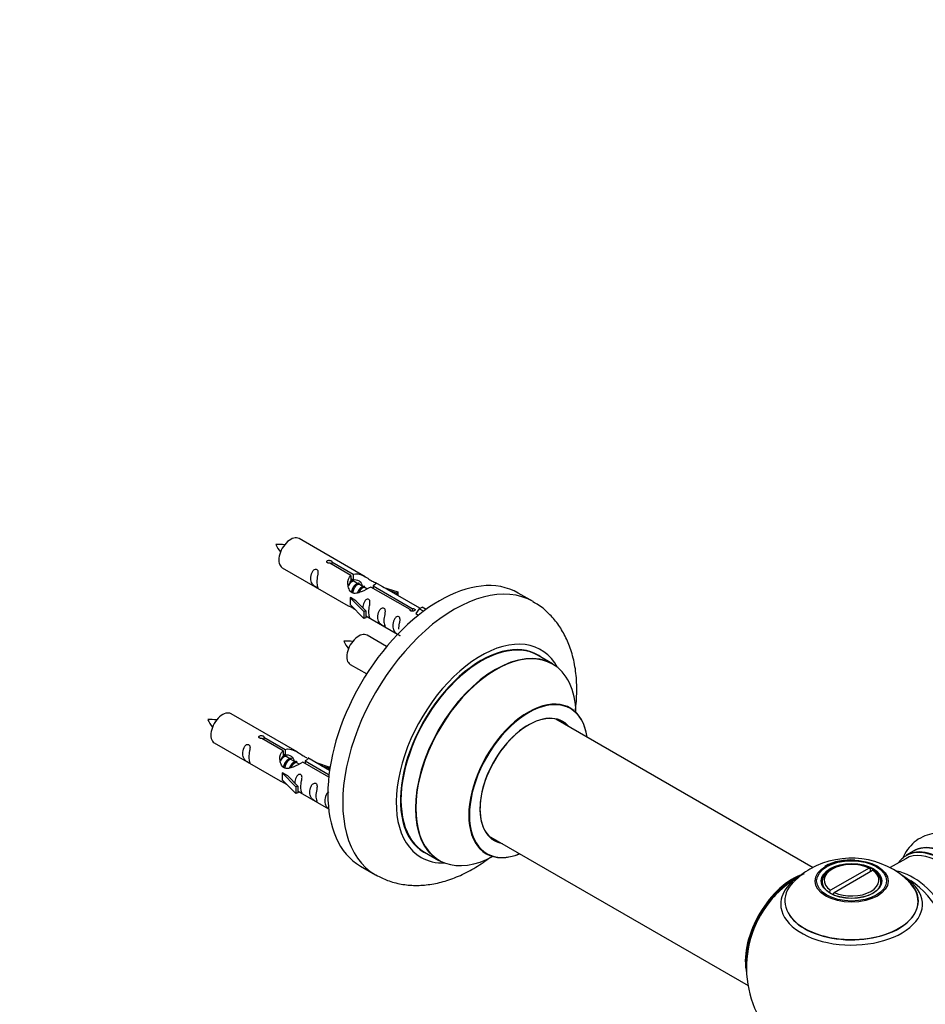
# Model space of a CAD drawing. Units: millimetres. Extents: x 0 to 1465, y 0 to 2769.
# Drawn here: x 793 to 1008, y 828 to 1062 of the extents above; entities that cross this region are included whole.
import ezdxf
from ezdxf import colors
from ezdxf.entities.mleader import LeaderData, LeaderLine
from ezdxf.math import Vec2, Vec3

# ---------------------------------------------------------------- set-up
doc = ezdxf.new("R2010")
doc.units = ezdxf.units.MM
doc.layers.add('DV6_Défaut', color=7, linetype='Continuous')
doc.layers.add('Défaut', color=7, linetype='Continuous')

# ---------------------------------------------------------------- blocks, each defined once
blk = doc.blocks.new('_DOT')
at = {"color": 0}
blk.add_line((0, 0), (-1, 0), dxfattribs=at)
at = {"color": 0, "const_width": 0.333}
blk.add_lwpolyline([(-0.1665, 0, 1), (0.1665, 0, 1)], format="xyb", close=True, dxfattribs=at)
blk = doc.blocks.new('SE5')
at = {"layer": 'DV6_Défaut', "color": 7, "linetype": 'Continuous'}
for p, q in [((874.85, 929.48), (859.15, 938.55)), ((871.49, 929.75), (866.42, 932.68)), ((866.93, 932.98), (872.01, 930.05)), ((866.93, 932.98), (866.93, 932.39)), ((855.15, 931.62), (870.85, 922.55)), ((871.49, 929.75), (871.49, 928.44)), ((872.01, 930.05), (872.01, 928.74)), ((871.49, 929.04), (872.01, 928.74)), ((872.04, 928.45), (871.49, 928.76)), ((873.31, 927.71), (872.22, 928.34)), ((874.58, 926.98), (873.49, 927.61)), ((887.87, 921.96), (877.36, 928.03)), ((875.34, 926.54), (874.76, 926.87)), ((885.54, 921.64), (876.23, 927.02)), ((876.74, 927.32), (886.06, 921.94)), ((876.74, 927.32), (876.74, 926.72)), ((879.1, 927.02), (882.61, 925.87)), ((882.33, 925.57), (880.71, 926.1)), ((882.61, 925.87), (882.33, 925.57)), ((882.33, 925.57), (882.33, 925.16)), ((882.61, 925.87), (882.61, 925)), ((914.79, 923.55), (911.25, 925.59)), ((871.29, 924.47), (871.38, 924.52)), ((874.52, 921.19), (871.29, 924.47)), ((871.29, 924.47), (871.29, 923.65)), ((871.29, 923.65), (871.29, 922.83)), ((874.52, 919.56), (871.29, 922.83)), ((872.67, 923.77), (871.38, 924.52)), ((872.67, 923.77), (875.04, 921.36)), ((875.04, 921.36), (874.52, 921.19)), ((874.52, 921.19), (874.52, 919.56)), ((875.04, 921.36), (875.04, 919.73)), ((885.54, 921.64), (885.54, 921.56)), ((886.06, 921.94), (886.06, 921.25)), ((887.68, 921.85), (886.93, 920.72)), ((886.93, 920.72), (887.57, 920.35)), ((887.68, 921.85), (888.38, 922.26)), ((888.73, 921.24), (887.68, 921.85)), ((889.35, 921.7), (888.38, 922.26)), ((875.04, 919.73), (874.52, 919.56)), ((875.04, 920.13), (882.58, 915.78)), ((879.97, 912.86), (875.31, 915.55)), ((919.39, 908.77), (915.97, 910.74)), ((871.31, 908.62), (875.22, 906.36)), ((858.68, 887.81), (842.98, 896.88)), ((981.38, 860.27), (920.23, 895.58)), ((838.98, 889.95), (854.68, 880.89)), ((855.32, 888.09), (850.25, 891.02)), ((850.77, 891.31), (855.84, 888.39)), ((850.77, 891.31), (850.77, 890.72)), ((855.32, 888.09), (855.32, 886.77)), ((855.84, 888.39), (855.84, 887.07)), ((855.32, 887.37), (855.84, 887.07)), ((855.87, 886.78), (855.32, 887.1)), ((857.14, 886.05), (856.05, 886.68)), ((858.42, 885.31), (857.32, 885.94)), ((859.17, 884.88), (858.6, 885.21)), ((866.2, 881.81), (860.06, 885.35)), ((860.58, 885.65), (866.26, 882.37)), ((860.58, 885.65), (860.58, 885.05)), ((866.39, 883.36), (861.19, 886.36)), ((862.94, 885.36), (866.45, 884.2)), ((866.16, 883.9), (864.54, 884.43)), ((866.45, 884.2), (866.16, 883.9)), ((866.16, 883.9), (866.16, 883.5)), ((866.45, 884.2), (866.45, 883.76)), ((855.12, 882.8), (855.21, 882.85)), ((858.35, 879.53), (855.12, 882.8)), ((855.12, 882.8), (855.12, 881.98)), ((855.12, 881.98), (855.12, 881.17)), ((858.35, 877.89), (855.12, 881.17)), ((856.5, 882.11), (855.21, 882.85)), ((856.5, 882.11), (858.87, 879.69)), ((858.87, 879.69), (858.35, 879.53)), ((858.35, 879.53), (858.35, 877.89)), ((858.87, 879.69), (858.87, 878.06)), ((858.87, 878.46), (866.18, 874.25)), ((858.87, 878.06), (858.35, 877.89)), ((904.23, 867.87), (965.91, 832.26)), ((1005.16, 864.18), (1003.5, 863.22)), ((888.97, 863.97), (892.39, 862)), ((1003.4, 862.41), (999.71, 860.28)), ((873.75, 860.64), (877.29, 858.6)), ((994.7, 860.18), (985.54, 854.89)), ((985.95, 859.94), (985.59, 859.74)), ((986.39, 854.4), (995.54, 859.69)), ((994.7, 860.18), (995.05, 859.97)), ((995.05, 859.4), (995.05, 859.97)), ((995.9, 859.48), (995.54, 859.69)), ((983.54, 856.88), (983.54, 856.36)), ((985.19, 854.28), (985.54, 854.89)), ((997.54, 856.36), (997.54, 856.88)), ((985.97, 853.92), (986.18, 854.03)), ((986.39, 854.4), (986.04, 853.79))]:
    blk.add_line(p, q, dxfattribs=at)
for centre, radius, start, end in [((854.35, 928.89), 8.28, 80.6352, 95.3421), ((861.83, 941.17), 9.18, 206.0439, 219.3336), ((870.52, 905.9), 8.28, 80.6352, 95.3421), ((878, 918.17), 9.18, 206.0439, 219.3336), ((838.19, 887.23), 8.28, 80.6352, 95.3421), ((845.67, 899.5), 9.18, 206.0439, 219.3336), ((990.46, 842.73), 19.8, 45.4659, 119.7891), ((990.2, 849.41), 12.69, 84.9152, 118.3769), ((987.74, 847.06), 14.69, 118.9672, 137.6608), ((990.54, 836.51), 25, 116.9023, 144.7379), ((990.54, 836.51), 25, 155.2621, 244.775), ((990.54, 836.51), 25, 300, 4.1078)]:
    blk.add_arc(centre, radius, start, end, dxfattribs=at)
for centre, major_axis, start_param, end_param in [((857.15, 935.08), (2, 3.46), 0, 3.141593), ((892.5, 893.11), (-18.75, -32.48), 3.141593, 6.283185), ((896.04, 891.07), (-18.75, -32.48), 3.140854, 6.283185), ((873.31, 912.08), (2, 3.46), 0, 3.141593), ((902.4, 887.4), (-14.25, -24.68), 2.796939, 6.283185), ((902.47, 887.36), (13.5, 23.38), 0, 3.141593), ((902.4, 887.4), (-13.55, -23.47), 3.055659, 6.283185), ((905.89, 885.38), (-13.5, -23.38), 3.141593, 6.283185), ((905.96, 885.35), (13.47, 23.33), 0, 3.892766), ((905.96, 885.35), (13.47, 23.33), 5.532012, 6.283185), ((913.64, 880.91), (-10, -17.32), 2.498114, 6.283185), ((913.72, 880.87), (9.95, 17.23), 0, 3.77834), ((840.98, 893.41), (2, 3.46), 0, 3.141593), ((913.72, 880.87), (9.95, 17.23), 5.646438, 6.283185), ((913.72, 880.87), (-8.17, -14.16), 2.934308, 6.283185), ((913.64, 880.91), (8.13, 14.07), 0, 3.31723), ((911.59, 882.09), (-8.13, -14.07), -3.31723, -3.268121), ((913.64, 880.91), (8.13, 14.07), 6.107548, 6.283185), ((911.59, 882.09), (-8.13, -14.07), 0.126529, 0.175637), ((913.72, 880.87), (-8.17, -14.16), 0, 0.207285), ((1013.49, 849.76), (-8.33, 14.42), 3.141593, 6.283185), ((1011.4, 848.55), (-8, 13.86), 3.141593, 6.283185), ((1011.76, 848.76), (-8.28, 14.33), 2.883065, 6.283185), ((1011.83, 848.8), (8.33, -14.42), 0, 3.141593), ((1013.54, 849.79), (8.35, -14.46), 0, 3.213107), ((902.4, 887.4), (-14.25, -24.68), 0, 0.344653), ((902.4, 887.4), (-13.55, -23.47), 0, 0.085934), ((913.64, 880.91), (-10, -17.32), 0, 0.643478), ((1011.76, 848.76), (-8.28, 14.33), 0, 0.258528), ((990.54, 856.88), (7, 0), 2.356194, 3.484171), ((990.54, 857.29), (6.5, 0), 0.877837, 3.834552), ((990.54, 857.29), (-6.5, 0), 0.877837, 3.834552), ((990.54, 856.88), (-7, 0), 2.799006, 3.841171), ((896.04, 891.07), (-18.75, -32.48), 0, 0.004733), ((976.58, 844.57), (-8, -13.86), 3.772116, 5.734539), ((976.65, 844.53), (7.95, 13.77), 0.626559, 2.515034), ((990.54, 851.59), (-16.85, 0), 0, 3.926991), ((990.54, 851.59), (-16.85, 0), 5.450323, 5.80281), ((1005.09, 844.91), (8, -13.86), 0.353773, 2.700496), ((990.54, 852.36), (15.89, 0), 0, 0.545791), ((1003.53, 844.01), (-8.48, 14.69), 4.013291, 5.411487), ((976.65, 844.53), (-7.75, -13.42), 4.075347, 5.349431), ((990.54, 852.36), (15.89, 0), 2.620882, 6.283185), ((990.54, 851.59), (-16.85, 0), 5.80281, 6.283185), ((990.54, 852.23), (-15.81, 0), 0.370744, 3.688533)]:
    blk.add_ellipse(centre, major_axis=major_axis, ratio=0.57735, start_param=start_param, end_param=end_param, dxfattribs=at)
for centre, major_axis in [((990.54, 857.07), (-8.68, 0)), ((990.54, 857.13), (8.31, 0)), ((990.54, 857.13), (-7.2, 0)), ((990.54, 857.05), (7.1, 0))]:
    blk.add_ellipse(centre, major_axis=major_axis, ratio=0.57735, dxfattribs=at)
for points, knots in [([(866.42, 932.68), (866.35, 932.67), (866.28, 932.67), (866.22, 932.68), (866.15, 932.68), (866.09, 932.69), (866.03, 932.71), (865.97, 932.73), (865.92, 932.75), (865.88, 932.78), (865.83, 932.81), (865.8, 932.85), (865.78, 932.89), (865.75, 932.93), (865.74, 932.97), (865.74, 933.01), (865.74, 933.06), (865.75, 933.1), (865.77, 933.14), (865.79, 933.18), (865.82, 933.22), (865.86, 933.25), (865.9, 933.28), (865.95, 933.31), (866.01, 933.33), (866.07, 933.35), (866.13, 933.36), (866.19, 933.37), (866.26, 933.37), (866.33, 933.37), (866.39, 933.36), (866.46, 933.36), (866.53, 933.34), (866.59, 933.32), (866.65, 933.3), (866.71, 933.28), (866.75, 933.25), (866.8, 933.23), (866.84, 933.2), (866.87, 933.16), (866.9, 933.13), (866.92, 933.1), (866.93, 933.06), (866.94, 933.04), (866.94, 933.01), (866.93, 932.98)], [0, 0, 0, 0, 0.067993, 0.067993, 0.067993, 0.136008, 0.136008, 0.136008, 0.203632, 0.203632, 0.203632, 0.270658, 0.270658, 0.270658, 0.337909, 0.337909, 0.337909, 0.405856, 0.405856, 0.405856, 0.47389, 0.47389, 0.47389, 0.541272, 0.541272, 0.541272, 0.608283, 0.608283, 0.608283, 0.675761, 0.675761, 0.675761, 0.743837, 0.743837, 0.743837, 0.811709, 0.811709, 0.811709, 0.878878, 0.878878, 0.878878, 0.945948, 0.945948, 0.945948, 1, 1, 1, 1]), ([(863.35, 928.24), (863.35, 928.69), (863.45, 929.19), (863.6, 929.99), (863.65, 930.27), (863.63, 930.83), (863.55, 931.1), (863.15, 931.33), (862.88, 931.26), (862.47, 930.95), (862.33, 930.72), (862, 930.02), (861.93, 929.5), (861.94, 928.59), (862, 928.2), (862.33, 927.67), (862.48, 927.5), (862.88, 927.17), (863.15, 927.01), (863.55, 926.78), (863.63, 926.74), (863.65, 926.82), (863.6, 926.93), (863.45, 927.36), (863.35, 927.78), (863.35, 928.24)], [0, 0, 0, 0, 0.125, 0.125, 0.1875, 0.1875, 0.25, 0.25, 0.3125, 0.3125, 0.375, 0.375, 0.5, 0.5, 0.625, 0.625, 0.6875, 0.6875, 0.75, 0.75, 0.8125, 0.8125, 0.875, 0.875, 1, 1, 1, 1]), ([(876.23, 927.02), (875.53, 926.63), (874.69, 926.19), (873.53, 925.72), (873.15, 925.59), (872.41, 925.47), (872.04, 925.49), (871.42, 925.85), (871.18, 926.18), (870.86, 926.92), (870.78, 927.31), (870.71, 928.5), (870.93, 929.29), (871.49, 929.75)], [0, 0, 0, 0, 0.25, 0.25, 0.375, 0.375, 0.5, 0.5, 0.625, 0.625, 0.75, 0.75, 1, 1, 1, 1]), ([(872.01, 930.05), (872.7, 930.31), (873.55, 930.13), (874.71, 929.58), (875.09, 929.34), (875.82, 928.86), (876.19, 928.6), (876.82, 928.24), (877.05, 928.15), (877.22, 928.08), (877.22, 928.08), (877.23, 928.08)], [0, 0, 0, 0, 0.397187, 0.397187, 0.595781, 0.595781, 0.794375, 0.794375, 0.992969, 0.992969, 1, 1, 1, 1]), ([(872.01, 928.74), (872.47, 928.88), (872.99, 928.75), (873.81, 928.18), (874.14, 927.72), (874.14, 927.24)], [0, 0, 0, 0, 0.50205, 0.50205, 1, 1, 1, 1]), ([(877.4, 928.01), (877.44, 927.98), (877.47, 927.96), (877.53, 927.83), (877.3, 927.65), (876.74, 927.32)], [0, 0, 0, 0, 0.1950616, 0.1950616, 1, 1, 1, 1]), ([(875.71, 921.1), (875.71, 921.56), (875.81, 922.05), (875.96, 922.85), (876.01, 923.14), (876, 923.69), (875.91, 923.96), (875.51, 924.19), (875.24, 924.12), (874.84, 923.81), (874.69, 923.58), (874.4, 922.94), (874.32, 922.5), (874.3, 922.09)], [0, 0, 0, 0, 0.258424, 0.258424, 0.387635, 0.387635, 0.516847, 0.516847, 0.646059, 0.646059, 0.775271, 0.775271, 1, 1, 1, 1]), ([(924.88, 897.83), (924.92, 898.15), (925.12, 899.97), (925.28, 903.27), (924.94, 907.58), (924.06, 911.51), (922.7, 914.97), (920.98, 917.94), (918.81, 920.54), (916.66, 922.46), (915.27, 923.2), (914.77, 923.47)], [0, 0, 0, 0, 0.029929, 0.172528, 0.316433, 0.45988, 0.584458, 0.70447, 0.820885, 0.945804, 1, 1, 1, 1]), ([(870.83, 922.56), (870.87, 922.54), (870.94, 922.51), (871.18, 922.42), (871.43, 922.33), (871.93, 922.04), (872.14, 921.9), (872.35, 921.75)], [0, 0, 0, 0, 0.25301, 0.25301, 0.718766, 0.718766, 1, 1, 1, 1]), ([(875.04, 920.2), (875.04, 920.2), (875.04, 920.2), (875.25, 920.03), (875.52, 919.87), (875.91, 919.64), (876, 919.6), (876.01, 919.69), (875.96, 919.8), (875.81, 920.23), (875.71, 920.64), (875.71, 921.1)], [0, 0, 0, 0, 0.00216, 0.00216, 0.201728, 0.201728, 0.401296, 0.401296, 0.600864, 0.600864, 1, 1, 1, 1]), ([(879.3, 919.03), (879.3, 919.48), (879.4, 919.98), (879.55, 920.78), (879.6, 921.06), (879.58, 921.62), (879.5, 921.89), (879.1, 922.12), (878.83, 922.05), (878.43, 921.74), (878.28, 921.51), (877.96, 920.81), (877.89, 920.3), (877.89, 919.38), (877.96, 918.99), (878.28, 918.46), (878.43, 918.29), (878.83, 917.96), (879.1, 917.8), (879.5, 917.57), (879.59, 917.53), (879.6, 917.61), (879.55, 917.72), (879.4, 918.16), (879.3, 918.57), (879.3, 919.03)], [0, 0, 0, 0, 0.125, 0.125, 0.1875, 0.1875, 0.25, 0.25, 0.3125, 0.3125, 0.375, 0.375, 0.5, 0.5, 0.625, 0.625, 0.6875, 0.6875, 0.75, 0.75, 0.8125, 0.8125, 0.875, 0.875, 1, 1, 1, 1]), ([(886.06, 921.94), (886.13, 921.94), (886.2, 921.93), (886.26, 921.92), (886.33, 921.91), (886.39, 921.89), (886.45, 921.87), (886.51, 921.85), (886.56, 921.82), (886.6, 921.79), (886.64, 921.76), (886.68, 921.73), (886.7, 921.7), (886.72, 921.67), (886.74, 921.63), (886.74, 921.6), (886.74, 921.56), (886.73, 921.53), (886.71, 921.49), (886.69, 921.46), (886.66, 921.43), (886.61, 921.4), (886.57, 921.37), (886.52, 921.34), (886.47, 921.32), (886.41, 921.3), (886.35, 921.28), (886.29, 921.26), (886.22, 921.25), (886.15, 921.24), (886.09, 921.24), (886.02, 921.24), (885.95, 921.25), (885.89, 921.26), (885.83, 921.28), (885.77, 921.3), (885.72, 921.32), (885.68, 921.35), (885.63, 921.38), (885.6, 921.42), (885.57, 921.46), (885.55, 921.5), (885.54, 921.54), (885.54, 921.57), (885.54, 921.61), (885.54, 921.64)], [0, 0, 0, 0, 0.067993, 0.067993, 0.067993, 0.136008, 0.136008, 0.136008, 0.203632, 0.203632, 0.203632, 0.270658, 0.270658, 0.270658, 0.337909, 0.337909, 0.337909, 0.405856, 0.405856, 0.405856, 0.47389, 0.47389, 0.47389, 0.541272, 0.541272, 0.541272, 0.608283, 0.608283, 0.608283, 0.675761, 0.675761, 0.675761, 0.743837, 0.743837, 0.743837, 0.811709, 0.811709, 0.811709, 0.878878, 0.878878, 0.878878, 0.945948, 0.945948, 0.945948, 1, 1, 1, 1]), ([(882.86, 916.97), (882.86, 917.43), (882.95, 917.92), (883.11, 918.73), (883.16, 919.01), (883.14, 919.57), (883.06, 919.84), (882.65, 920.07), (882.38, 920), (881.98, 919.68), (881.83, 919.46), (881.51, 918.75), (881.44, 918.24), (881.44, 917.33), (881.51, 916.93), (881.84, 916.4), (881.99, 916.24), (882.39, 915.91), (882.66, 915.74), (883.06, 915.51), (883.14, 915.48), (883.15, 915.52), (883.15, 915.53), (883.15, 915.53)], [0, 0, 0, 0, 0.1529799, 0.1529799, 0.2294699, 0.2294699, 0.3059598, 0.3059598, 0.3824498, 0.3824498, 0.4589398, 0.4589398, 0.6119197, 0.6119197, 0.7648996, 0.7648996, 0.8413896, 0.8413896, 0.9178795, 0.9178795, 0.9943695, 0.9943695, 1, 1, 1, 1]), ([(923.65, 898.22), (923.53, 898.33), (923.42, 898.41), (923.41, 898.41), (923.41, 898.41)], [0, 0, 0, 0, 0.905413, 1, 1, 1, 1]), ([(850.25, 891.02), (850.18, 891.01), (850.12, 891), (850.05, 891.01), (849.98, 891.01), (849.92, 891.02), (849.86, 891.04), (849.8, 891.06), (849.75, 891.09), (849.71, 891.12), (849.67, 891.15), (849.63, 891.18), (849.61, 891.22), (849.59, 891.26), (849.57, 891.3), (849.57, 891.35), (849.57, 891.39), (849.58, 891.43), (849.6, 891.47), (849.62, 891.51), (849.66, 891.55), (849.7, 891.58), (849.74, 891.62), (849.79, 891.64), (849.84, 891.66), (849.9, 891.68), (849.96, 891.69), (850.03, 891.7), (850.09, 891.71), (850.16, 891.7), (850.23, 891.7), (850.29, 891.69), (850.36, 891.68), (850.42, 891.66), (850.48, 891.64), (850.54, 891.61), (850.59, 891.59), (850.64, 891.56), (850.68, 891.53), (850.71, 891.5), (850.74, 891.47), (850.76, 891.43), (850.77, 891.4), (850.77, 891.37), (850.77, 891.34), (850.77, 891.31)], [0, 0, 0, 0, 0.067993, 0.067993, 0.067993, 0.136008, 0.136008, 0.136008, 0.203632, 0.203632, 0.203632, 0.270658, 0.270658, 0.270658, 0.337909, 0.337909, 0.337909, 0.405856, 0.405856, 0.405856, 0.47389, 0.47389, 0.47389, 0.541272, 0.541272, 0.541272, 0.608283, 0.608283, 0.608283, 0.675761, 0.675761, 0.675761, 0.743837, 0.743837, 0.743837, 0.811709, 0.811709, 0.811709, 0.878878, 0.878878, 0.878878, 0.945948, 0.945948, 0.945948, 1, 1, 1, 1]), ([(847.18, 886.57), (847.18, 887.03), (847.28, 887.52), (847.43, 888.32), (847.48, 888.61), (847.47, 889.16), (847.38, 889.43), (846.98, 889.66), (846.71, 889.59), (846.31, 889.28), (846.16, 889.05), (845.84, 888.35), (845.77, 887.84), (845.77, 886.93), (845.84, 886.53), (846.16, 886), (846.31, 885.83), (846.72, 885.5), (846.98, 885.34), (847.38, 885.11), (847.47, 885.07), (847.48, 885.16), (847.43, 885.27), (847.28, 885.7), (847.18, 886.11), (847.18, 886.57)], [0, 0, 0, 0, 0.125, 0.125, 0.1875, 0.1875, 0.25, 0.25, 0.3125, 0.3125, 0.375, 0.375, 0.5, 0.5, 0.625, 0.625, 0.6875, 0.6875, 0.75, 0.75, 0.8125, 0.8125, 0.875, 0.875, 1, 1, 1, 1]), ([(860.06, 885.35), (859.37, 884.96), (858.52, 884.52), (857.36, 884.05), (856.98, 883.92), (856.25, 883.8), (855.88, 883.82), (855.25, 884.19), (855.01, 884.52), (854.7, 885.25), (854.61, 885.65), (854.54, 886.83), (854.77, 887.62), (855.32, 888.09)], [0, 0, 0, 0, 0.25, 0.25, 0.375, 0.375, 0.5, 0.5, 0.625, 0.625, 0.75, 0.75, 1, 1, 1, 1]), ([(855.84, 888.39), (856.54, 888.64), (857.38, 888.46), (858.54, 887.91), (858.92, 887.68), (859.66, 887.19), (860.03, 886.93), (860.6, 886.6), (860.82, 886.51), (860.97, 886.45)], [0, 0, 0, 0, 0.412143, 0.412143, 0.618215, 0.618215, 0.824286, 0.824286, 1, 1, 1, 1]), ([(855.84, 887.07), (856.3, 887.21), (856.82, 887.08), (857.64, 886.51), (857.97, 886.06), (857.98, 885.58)], [0, 0, 0, 0, 0.5020499, 0.5020499, 1, 1, 1, 1]), ([(861.24, 886.34), (861.28, 886.32), (861.3, 886.29), (861.36, 886.16), (861.14, 885.99), (860.58, 885.65)], [0, 0, 0, 0, 0.195062, 0.195062, 1, 1, 1, 1]), ([(854.66, 880.9), (854.71, 880.87), (854.77, 880.85), (855.02, 880.75), (855.26, 880.66), (855.76, 880.37), (855.97, 880.23), (856.19, 880.09)], [0, 0, 0, 0, 0.25301, 0.25301, 0.718766, 0.718766, 1, 1, 1, 1]), ([(859.55, 879.43), (859.55, 879.89), (859.65, 880.38), (859.8, 881.19), (859.85, 881.47), (859.83, 882.02), (859.75, 882.29), (859.34, 882.52), (859.07, 882.45), (858.67, 882.14), (858.52, 881.92), (858.23, 881.27), (858.15, 880.83), (858.14, 880.42)], [0, 0, 0, 0, 0.258424, 0.258424, 0.387635, 0.387635, 0.516847, 0.516847, 0.646059, 0.646059, 0.775271, 0.775271, 1, 1, 1, 1]), ([(858.87, 878.53), (858.87, 878.53), (858.88, 878.53), (859.08, 878.37), (859.35, 878.2), (859.75, 877.97), (859.83, 877.93), (859.85, 878.02), (859.8, 878.13), (859.65, 878.56), (859.55, 878.97), (859.55, 879.43)], [0, 0, 0, 0, 0.00216, 0.00216, 0.201728, 0.201728, 0.401296, 0.401296, 0.600864, 0.600864, 1, 1, 1, 1]), ([(863.13, 877.36), (863.13, 877.82), (863.23, 878.31), (863.38, 879.11), (863.43, 879.4), (863.42, 879.95), (863.33, 880.22), (862.93, 880.45), (862.66, 880.38), (862.26, 880.07), (862.11, 879.84), (861.79, 879.14), (861.72, 878.63), (861.72, 877.72), (861.79, 877.32), (862.11, 876.79), (862.26, 876.62), (862.67, 876.29), (862.94, 876.13), (863.33, 875.9), (863.42, 875.86), (863.43, 875.95), (863.38, 876.06), (863.23, 876.49), (863.13, 876.9), (863.13, 877.36)], [0, 0, 0, 0, 0.125, 0.125, 0.1875, 0.1875, 0.25, 0.25, 0.3125, 0.3125, 0.375, 0.375, 0.5, 0.5, 0.625, 0.625, 0.6875, 0.6875, 0.75, 0.75, 0.8125, 0.8125, 0.875, 0.875, 1, 1, 1, 1]), ([(866.23, 878.29), (866.15, 878.26), (866.08, 878.22), (865.81, 878.02), (865.67, 877.79), (865.34, 877.09), (865.27, 876.58), (865.28, 875.66), (865.34, 875.27), (865.67, 874.74), (865.82, 874.57), (866.07, 874.36), (866.13, 874.32), (866.18, 874.28)], [0, 0, 0, 0, 0.048898, 0.048898, 0.201045, 0.201045, 0.505339, 0.505339, 0.809633, 0.809633, 0.96178, 0.96178, 1, 1, 1, 1]), ([(1030.11, 847.8), (1030.08, 848.2), (1029.96, 849.51), (1029.26, 852.07), (1028.06, 855.16), (1026.44, 858.17), (1024.51, 860.94), (1022.28, 863.41), (1019.82, 865.51), (1017.17, 867.14), (1014.51, 868.15), (1011.94, 868.54), (1009.59, 868.38), (1007.36, 867.66), (1005.38, 866.4), (1003.78, 864.64), (1002.99, 863.21), (1002.67, 862.43), (1002.65, 862.39)], [0, 0, 0, 0, 0.026474, 0.099735, 0.172742, 0.245537, 0.318436, 0.39175, 0.465888, 0.541229, 0.61768, 0.683182, 0.745524, 0.806038, 0.870376, 0.93312, 0.996121, 1, 1, 1, 1]), ([(877.43, 858.55), (878.43, 858.02), (880.2, 857.12), (883.44, 856.27), (886.82, 855.96), (890.32, 856.21), (893.91, 857.01), (897.55, 858.38), (901.16, 860.28), (903.5, 861.88), (904.64, 862.75)], [0, 0, 0, 0, 0.108733, 0.228022, 0.347922, 0.470521, 0.597418, 0.729297, 0.865565, 1, 1, 1, 1]), ([(903.36, 863.7), (903.36, 863.7), (903.39, 863.7), (903.57, 863.64), (903.63, 863.59), (903.64, 863.59)], [0, 0, 0, 0, 0.159978, 0.937625, 1, 1, 1, 1])]:
    blk.add_open_spline(points, degree=3, knots=knots, dxfattribs=at)
for points in [[(870.86, 927.19), (870.97, 927.68), (871.17, 928.14), (871.49, 928.44)], [(854.72, 885.6), (854.82, 886.07), (855.02, 886.49), (855.32, 886.77)]]:
    blk.add_open_spline(points, degree=3, dxfattribs=at)
for points, weights, knots in [([(872.22, 928.34), (871.95, 928.5), (871.53, 928.17), (871.14, 927.86), (870.88, 927.27)], [0.949265797415, 0.900016475517, 1, 0.907698351362, 0.94257893849], [0, 0, 0, 0.519975, 0.519975, 1, 1, 1]), ([(871.62, 925.69), (871.64, 925.89), (871.7, 926.08), (872, 927.2), (872.71, 927.73), (873.22, 928.11), (873.55, 927.92)], [0.957311988554, 0.973358005948, 1, 0.866025403784, 1, 0.900474697093, 0.948817515435], [0, 0, 0, 0.102413, 0.102413, 0.617419, 0.617419, 1, 1, 1]), ([(873.49, 927.61), (873.22, 927.76), (872.8, 927.43), (872.21, 926.97), (871.97, 926.02), (871.91, 925.79), (871.9, 925.56)], [0.949265797415, 0.900016475517, 1, 0.866025403784, 1, 0.964320368921, 0.947644879073], [0, 0, 0, 0.370807, 0.370807, 0.867676, 0.867676, 1, 1, 1]), ([(873.08, 925.68), (873.41, 926.56), (873.98, 926.99), (874.49, 927.37), (874.82, 927.19)], [0.962603976203, 0.888490353418, 1, 0.900474697093, 0.948817515435], [0, 0, 0, 0.528394, 0.528394, 1, 1, 1]), ([(874.76, 926.87), (874.49, 927.03), (874.07, 926.7), (873.65, 926.36), (873.38, 925.69)], [0.949265797415, 0.900016475517, 1, 0.899025260554, 0.950256958659], [0, 0, 0, 0.497534, 0.497534, 1, 1, 1]), ([(856.05, 886.68), (855.78, 886.83), (855.36, 886.5), (854.97, 886.2), (854.71, 885.6)], [0.949265797415, 0.900016475517, 1, 0.907698351362, 0.94257893849], [0, 0, 0, 0.519975, 0.519975, 1, 1, 1]), ([(855.45, 884.02), (855.48, 884.22), (855.53, 884.42), (855.83, 885.53), (856.54, 886.06), (857.05, 886.44), (857.38, 886.26)], [0.957311988554, 0.973358005948, 1, 0.866025403784, 1, 0.900474697093, 0.948817515435], [0, 0, 0, 0.102413, 0.102413, 0.617419, 0.617419, 1, 1, 1]), ([(857.32, 885.94), (857.06, 886.1), (856.63, 885.77), (856.05, 885.3), (855.8, 884.35), (855.75, 884.12), (855.73, 883.89)], [0.949265797415, 0.900016475517, 1, 0.866025403784, 1, 0.964320368921, 0.947644879073], [0, 0, 0, 0.370807, 0.370807, 0.867676, 0.867676, 1, 1, 1]), ([(856.91, 884.01), (857.24, 884.9), (857.82, 885.33), (858.32, 885.71), (858.65, 885.52)], [0.962603976203, 0.888490353418, 1, 0.900474697093, 0.948817515435], [0, 0, 0, 0.528394, 0.528394, 1, 1, 1]), ([(858.6, 885.21), (858.33, 885.36), (857.91, 885.03), (857.48, 884.7), (857.21, 884.03)], [0.949265797415, 0.900016475517, 1, 0.899025260554, 0.950256958659], [0, 0, 0, 0.4975338, 0.4975338, 1, 1, 1])]:
    blk.add_rational_spline(points, weights, degree=2, knots=knots, dxfattribs=at)
for points in [[(871.49, 928.5), (871.97, 928.83), (872.27, 928.66)], [(855.33, 886.84), (855.8, 887.17), (856.11, 886.99)]]:
    blk.add_rational_spline(points, [0.988347216935, 0.903439881723, 0.948817515435], degree=2, dxfattribs=at)

msp = doc.modelspace()

# ---------------------------------------------------------------- block references
at = {"layer": 'Défaut'}
msp.add_blockref('SE5', (0, 0), dxfattribs=at)

# ---------------------------------------------------------------- leaders
at = {"layer": 'Défaut', "color": 7, "linetype": 'Continuous'}
ml = msp.add_multileader_mtext('Standard', dxfattribs=at)
ml.set_content('{\\pxsm0.9;\\fSolid Edge ISO|b1||i0||c0|p34;\\W1.;07/03/2019\\P}', color=256)
ml.set_leader_properties()
ml.set_arrow_properties(name='DOT')
ml.build(insert=Vec2(0, 0))
ml.multileader.update_dxf_attribs({"leader_type": 0, "dogleg_length": 0, "arrow_head_size": 12})
ctx = ml.context
ctx.base_point, ctx.char_height, ctx.arrow_head_size, ctx.landing_gap_size = Vec3(1139.75, 2761.51), 12, 12, 4.2
notes = []
notes.append((ctx, [(0, (0, 0, 0), (0, 0), (1, 0), 1, [])]))
ctx.mtext.insert = Vec3(1141.75, 2767.63)
for ctx, leaders in notes:
    for number, flags, end, landing, length, lines in leaders:
        leader = LeaderData()
        leader.index, (leader.has_last_leader_line, leader.has_dogleg_vector, leader.attachment_direction) = number, flags
        leader.last_leader_point, leader.dogleg_vector, leader.dogleg_length = Vec3(end), Vec3(landing), length
        for number, points, colour, breaks in lines:
            line = LeaderLine()
            line.index, line.vertices, line.color, line.breaks = number, Vec3.list(points), colors.encode_raw_color(colour), breaks
            leader.lines.append(line)
        ctx.leaders.append(leader)

doc.saveas('drawing.dxf')
